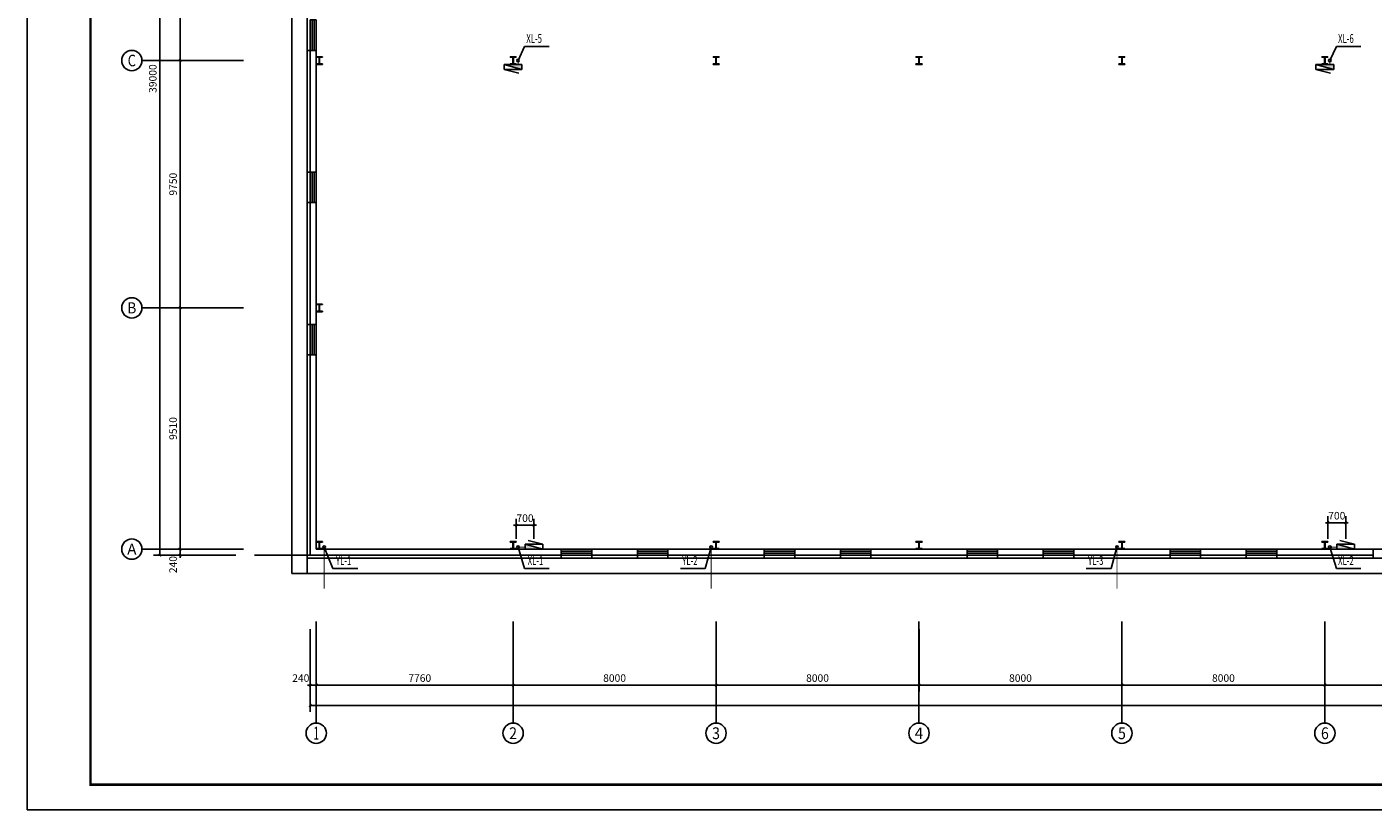
# Model space of a CAD drawing. Extents: x 1699810 to 1942981, y 632593 to 891412.
# Drawn here: x 1724226 to 1777292, y 775803 to 806676 of the extents above; entities that cross this region are included whole.
import ezdxf
from ezdxf.enums import TextEntityAlignment as Align

# ---------------------------------------------------------------- set-up
doc = ezdxf.new("R2010")
doc.units = 0
doc.header["$LTSCALE"] = 1000
doc.header["$MEASUREMENT"] = 0
for name, color, linetype in [('1000', 2, 'Continuous'), ('AXIS', 3, 'Continuous'), ('AXIS_TEXT', 7, 'Continuous'), ('DIM_消防', 3, 'Continuous'), ('DIM_雨水', 3, 'Continuous'), ('EQUIP_消火栓', 7, 'Continuous'), ('LATRINE', 6, 'Continuous'), ('PIPE-消防', 1, 'Continuous'), ('PIPE-雨水', 4, 'Continuous'), ('TWT_DIM', 3, 'Continuous'), ('VPIPE-消防', 1, 'Continuous'), ('VPIPE-雨水', 4, 'Continuous'), ('window', 50, 'Continuous'), ('图层1', 7, 'Continuous'), ('图层2', 7, 'Continuous'), ('时代图框', 161, 'Continuous')]:
    doc.layers.add(name, color=color, linetype=linetype)
doc.styles.add('_TCH_AXIS', font='COMPLEX', dxfattribs={"bigfont": 'GBCBIG'})
doc.styles.add('_TCH_DIM_T3', font='SIMPLEX', dxfattribs={"width": 0.705882, "bigfont": 'GBCBIG'})
doc.styles.add('_TWT_SERIAL', font='COMPLEX', dxfattribs={"width": 0.8, "height": 3.5, "bigfont": 'HZTXT'})
doc.styles.add('COMPLEX', font='COMPLEX')
doc.styles.add('ERA', font='simhei.ttf')
doc.dimstyles.new('_TCH_ARCH&&100', dxfattribs={"dimtxt": 297.5, "dimasz": 100, "dimexe": 250, "dimexo": 300, "dimgap": 126.25, "dimtad": 1, "dimdec": 0, "dimzin": 0, "dimdsep": 46, "dimtxsty": '_TCH_DIM_T3', "dimblk": 'ARCHTICK', "dimcen": 0.09, "dimclrt": 7, "dimazin": 2, "dimtfac": 1, "dimtdec": 0, "dimtix": 1, "dimtmove": 2, "dimatfit": 3, "dimfxl": 1, "dimtolj": 1, "dimtzin": 0, "dimarcsym": 0})
doc.dimstyles.new('_TWT_ARCH&&100', dxfattribs={"dimtxt": 297.5, "dimasz": 100, "dimexe": 250, "dimexo": 300, "dimgap": 126.25, "dimtad": 1, "dimdec": 0, "dimzin": 0, "dimdsep": 46, "dimtxsty": '_TCH_DIM_T3', "dimblk": 'ARCHTICK', "dimcen": 0.09, "dimclrt": 7, "dimazin": 2, "dimtfac": 1, "dimtdec": 0, "dimtix": 1, "dimtmove": 2, "dimatfit": 3, "dimfxl": 1, "dimtolj": 1, "dimtzin": 0, "dimarcsym": 0})

# ---------------------------------------------------------------- blocks, each defined once
blk = doc.blocks.new('*U21')
at = {"layer": 'Defpoints'}
blk.add_point((-146108, -1005), dxfattribs=at)
at = {"layer": '时代图框'}
blk.add_lwpolyline([(-146100, -1000), (1000, -1000), (1000, 58400), (-146100, 58400)], close=True, dxfattribs=at)
at = {"layer": '时代图框', "const_width": 100}
blk.add_lwpolyline([(-143600, 0), (0, 0), (0, 57400), (-143600, 57400)], close=True, dxfattribs=at)
at = {"layer": '时代图框', "style": 'ERA', "width": 0.7}
blk.add_attdef('图纸编号', text='', height=250, dxfattribs=at).set_placement((-3555, 1064), align=Align.CENTER)
blk = doc.blocks.new('_ArchTick')
at = {"color": 0, "linetype": 'ByBlock', "const_width": 0.4}
blk.add_lwpolyline([(-0.5, -0.5), (0.5, 0.5)], dxfattribs=at)
blk = doc.blocks.new('*D141')
at = {"layer": 'AXIS', "color": 0, "lineweight": -2, "transparency": 16777216}
for p, q in [((1732462, 786091), (1730012, 786091)), ((1730262, 786091), (1730262, 786191)), ((1730262, 785851), (1730262, 786091)), ((1732462, 785851), (1730012, 785851)), ((1730262, 785851), (1730262, 785751))]:
    blk.add_line(p, q, dxfattribs=at)
at = {"layer": 'Defpoints', "color": 0, "transparency": 16777216}
for p in [(1730262, 786091), (1732762, 786091), (1732762, 785851)]:
    blk.add_point(p, dxfattribs=at)
at = {"layer": 'AXIS', "color": 0, "lineweight": -2, "transparency": 16777216, "xscale": 100, "yscale": 100, "zscale": 100}
for p, rotation in [((1730262, 786091), 270), ((1730262, 785851), 90)]:
    blk.add_blockref('_ArchTick', p, dxfattribs=dict(at, rotation=rotation))
at = {"layer": 'AXIS', "color": 7, "transparency": 16777216, "insert": (1729987, 785481), "char_height": 297.5, "attachment_point": 5, "rotation": 90, "style": '_TCH_DIM_T3'}
blk.add_mtext('\\A1;240', dxfattribs=at)
blk = doc.blocks.new('*D142')
at = {"layer": 'AXIS', "color": 0, "lineweight": -2, "transparency": 16777216}
for p, q in [((1732462, 795601), (1730012, 795601)), ((1730262, 786091), (1730262, 795601)), ((1732462, 786091), (1730012, 786091))]:
    blk.add_line(p, q, dxfattribs=at)
at = {"layer": 'Defpoints', "color": 0, "transparency": 16777216}
for p in [(1730262, 795601), (1732762, 795601), (1732762, 786091)]:
    blk.add_point(p, dxfattribs=at)
at = {"layer": 'AXIS', "color": 0, "lineweight": -2, "transparency": 16777216, "xscale": 100, "yscale": 100, "zscale": 100}
for p, rotation in [((1730262, 795601), 90), ((1730262, 786091), 270)]:
    blk.add_blockref('_ArchTick', p, dxfattribs=dict(at, rotation=rotation))
at = {"layer": 'AXIS', "color": 7, "transparency": 16777216, "insert": (1729987, 790846), "char_height": 297.5, "attachment_point": 5, "rotation": 90, "style": '_TCH_DIM_T3'}
blk.add_mtext('\\A1;9510', dxfattribs=at)
blk = doc.blocks.new('*D143')
at = {"layer": 'AXIS', "color": 0, "lineweight": -2, "transparency": 16777216}
for p, q in [((1732462, 805351), (1730012, 805351)), ((1730262, 795601), (1730262, 805351)), ((1732462, 795601), (1730012, 795601))]:
    blk.add_line(p, q, dxfattribs=at)
at = {"layer": 'Defpoints', "color": 0, "transparency": 16777216}
for p in [(1730262, 805351), (1732762, 805351), (1732762, 795601)]:
    blk.add_point(p, dxfattribs=at)
at = {"layer": 'AXIS', "color": 0, "lineweight": -2, "transparency": 16777216, "xscale": 100, "yscale": 100, "zscale": 100}
for p, rotation in [((1730262, 805351), 90), ((1730262, 795601), 270)]:
    blk.add_blockref('_ArchTick', p, dxfattribs=dict(at, rotation=rotation))
at = {"layer": 'AXIS', "color": 7, "transparency": 16777216, "insert": (1729987, 800476), "char_height": 297.5, "attachment_point": 5, "rotation": 90, "style": '_TCH_DIM_T3'}
blk.add_mtext('\\A1;9750', dxfattribs=at)
blk = doc.blocks.new('*D144')
at = {"layer": 'AXIS', "color": 0, "lineweight": -2, "transparency": 16777216}
for p, q in [((1732462, 815101), (1730012, 815101)), ((1730262, 805351), (1730262, 815101)), ((1732462, 805351), (1730012, 805351))]:
    blk.add_line(p, q, dxfattribs=at)
at = {"layer": 'Defpoints', "color": 0, "transparency": 16777216}
for p in [(1730262, 815101), (1732762, 815101), (1732762, 805351)]:
    blk.add_point(p, dxfattribs=at)
at = {"layer": 'AXIS', "color": 0, "lineweight": -2, "transparency": 16777216, "xscale": 100, "yscale": 100, "zscale": 100}
for p, rotation in [((1730262, 815101), 90), ((1730262, 805351), 270)]:
    blk.add_blockref('_ArchTick', p, dxfattribs=dict(at, rotation=rotation))
at = {"layer": 'AXIS', "color": 7, "transparency": 16777216, "insert": (1729987, 810226), "char_height": 297.5, "attachment_point": 5, "rotation": 90, "style": '_TCH_DIM_T3'}
blk.add_mtext('\\A1;9750', dxfattribs=at)
blk = doc.blocks.new('*D147')
at = {"layer": 'AXIS', "color": 0, "lineweight": -2, "transparency": 16777216}
for p, q in [((1732462, 824851), (1729212, 824851)), ((1729462, 785851), (1729462, 824851)), ((1732462, 785851), (1729212, 785851))]:
    blk.add_line(p, q, dxfattribs=at)
at = {"layer": 'Defpoints', "color": 0, "transparency": 16777216}
for p in [(1729462, 824851), (1732762, 824851), (1732762, 785851)]:
    blk.add_point(p, dxfattribs=at)
at = {"layer": 'AXIS', "color": 0, "lineweight": -2, "transparency": 16777216, "xscale": 100, "yscale": 100, "zscale": 100}
for p, rotation in [((1729462, 824851), 90), ((1729462, 785851), 270)]:
    blk.add_blockref('_ArchTick', p, dxfattribs=dict(at, rotation=rotation))
at = {"layer": 'AXIS', "color": 7, "transparency": 16777216, "insert": (1729187, 804639), "char_height": 297.5, "attachment_point": 5, "rotation": 90, "style": '_TCH_DIM_T3'}
blk.add_mtext('\\A1;39000', dxfattribs=at)
blk = doc.blocks.new('*D148')
at = {"layer": 'AXIS', "color": 0, "lineweight": -2, "transparency": 16777216}
for p, q in [((1735392, 782932), (1735392, 780482)), ((1735632, 782932), (1735632, 780482)), ((1735392, 780732), (1735292, 780732)), ((1735392, 780732), (1735632, 780732)), ((1735632, 780732), (1735732, 780732))]:
    blk.add_line(p, q, dxfattribs=at)
at = {"layer": 'Defpoints', "color": 0, "transparency": 16777216}
for p in [(1735392, 783232), (1735632, 783232), (1735632, 780732)]:
    blk.add_point(p, dxfattribs=at)
at = {"layer": 'AXIS', "color": 0, "lineweight": -2, "transparency": 16777216, "xscale": 100, "yscale": 100, "zscale": 100}
blk.add_blockref('_ArchTick', (1735392, 780732), dxfattribs=at)
at = {"layer": 'AXIS', "color": 0, "lineweight": -2, "transparency": 16777216, "xscale": 100, "yscale": 100, "zscale": 100, "rotation": 180}
blk.add_blockref('_ArchTick', (1735632, 780732), dxfattribs=at)
at = {"layer": 'AXIS', "color": 7, "transparency": 16777216, "insert": (1735022, 781007), "char_height": 297.5, "attachment_point": 5, "style": '_TCH_DIM_T3'}
blk.add_mtext('\\A1;240', dxfattribs=at)
blk = doc.blocks.new('*D149')
at = {"layer": 'AXIS', "color": 0, "lineweight": -2, "transparency": 16777216}
for p, q in [((1735632, 782932), (1735632, 780482)), ((1743392, 782932), (1743392, 780482)), ((1735632, 780732), (1743392, 780732))]:
    blk.add_line(p, q, dxfattribs=at)
at = {"layer": 'Defpoints', "color": 0, "transparency": 16777216}
for p in [(1735632, 783232), (1743392, 783232), (1743392, 780732)]:
    blk.add_point(p, dxfattribs=at)
at = {"layer": 'AXIS', "color": 0, "lineweight": -2, "transparency": 16777216, "xscale": 100, "yscale": 100, "zscale": 100, "rotation": 180}
blk.add_blockref('_ArchTick', (1735632, 780732), dxfattribs=at)
at = {"layer": 'AXIS', "color": 0, "lineweight": -2, "transparency": 16777216, "xscale": 100, "yscale": 100, "zscale": 100}
blk.add_blockref('_ArchTick', (1743392, 780732), dxfattribs=at)
at = {"layer": 'AXIS', "color": 7, "transparency": 16777216, "insert": (1739712, 781007), "char_height": 297.5, "attachment_point": 5, "style": '_TCH_DIM_T3'}
blk.add_mtext('\\A1;7760', dxfattribs=at)
blk = doc.blocks.new('*D150')
at = {"layer": 'AXIS', "color": 0, "lineweight": -2, "transparency": 16777216}
for p, q in [((1743392, 782932), (1743392, 780482)), ((1751392, 782932), (1751392, 780482)), ((1743392, 780732), (1751392, 780732))]:
    blk.add_line(p, q, dxfattribs=at)
at = {"layer": 'Defpoints', "color": 0, "transparency": 16777216}
for p in [(1743392, 783232), (1751392, 783232), (1751392, 780732)]:
    blk.add_point(p, dxfattribs=at)
at = {"layer": 'AXIS', "color": 0, "lineweight": -2, "transparency": 16777216, "xscale": 100, "yscale": 100, "zscale": 100, "rotation": 180}
blk.add_blockref('_ArchTick', (1743392, 780732), dxfattribs=at)
at = {"layer": 'AXIS', "color": 0, "lineweight": -2, "transparency": 16777216, "xscale": 100, "yscale": 100, "zscale": 100}
blk.add_blockref('_ArchTick', (1751392, 780732), dxfattribs=at)
at = {"layer": 'AXIS', "color": 7, "transparency": 16777216, "insert": (1747392, 781007), "char_height": 297.5, "attachment_point": 5, "style": '_TCH_DIM_T3'}
blk.add_mtext('\\A1;8000', dxfattribs=at)
blk = doc.blocks.new('*D151')
at = {"layer": 'AXIS', "color": 0, "lineweight": -2, "transparency": 16777216}
for p, q in [((1751392, 782932), (1751392, 780482)), ((1759392, 782932), (1759392, 780482)), ((1751392, 780732), (1759392, 780732))]:
    blk.add_line(p, q, dxfattribs=at)
at = {"layer": 'Defpoints', "color": 0, "transparency": 16777216}
for p in [(1751392, 783232), (1759392, 783232), (1759392, 780732)]:
    blk.add_point(p, dxfattribs=at)
at = {"layer": 'AXIS', "color": 0, "lineweight": -2, "transparency": 16777216, "xscale": 100, "yscale": 100, "zscale": 100, "rotation": 180}
blk.add_blockref('_ArchTick', (1751392, 780732), dxfattribs=at)
at = {"layer": 'AXIS', "color": 0, "lineweight": -2, "transparency": 16777216, "xscale": 100, "yscale": 100, "zscale": 100}
blk.add_blockref('_ArchTick', (1759392, 780732), dxfattribs=at)
at = {"layer": 'AXIS', "color": 7, "transparency": 16777216, "insert": (1755392, 781007), "char_height": 297.5, "attachment_point": 5, "style": '_TCH_DIM_T3'}
blk.add_mtext('\\A1;8000', dxfattribs=at)
blk = doc.blocks.new('*D152')
at = {"layer": 'AXIS', "color": 0, "lineweight": -2, "transparency": 16777216}
for p, q in [((1759392, 782932), (1759392, 780482)), ((1767392, 782932), (1767392, 780482)), ((1759392, 780732), (1767392, 780732))]:
    blk.add_line(p, q, dxfattribs=at)
at = {"layer": 'Defpoints', "color": 0, "transparency": 16777216}
for p in [(1759392, 783232), (1767392, 783232), (1767392, 780732)]:
    blk.add_point(p, dxfattribs=at)
at = {"layer": 'AXIS', "color": 0, "lineweight": -2, "transparency": 16777216, "xscale": 100, "yscale": 100, "zscale": 100, "rotation": 180}
blk.add_blockref('_ArchTick', (1759392, 780732), dxfattribs=at)
at = {"layer": 'AXIS', "color": 0, "lineweight": -2, "transparency": 16777216, "xscale": 100, "yscale": 100, "zscale": 100}
blk.add_blockref('_ArchTick', (1767392, 780732), dxfattribs=at)
at = {"layer": 'AXIS', "color": 7, "transparency": 16777216, "insert": (1763392, 781007), "char_height": 297.5, "attachment_point": 5, "style": '_TCH_DIM_T3'}
blk.add_mtext('\\A1;8000', dxfattribs=at)
blk = doc.blocks.new('*D153')
at = {"layer": 'AXIS', "color": 0, "lineweight": -2, "transparency": 16777216}
for p, q in [((1767392, 782932), (1767392, 780482)), ((1775392, 782932), (1775392, 780482)), ((1767392, 780732), (1775392, 780732))]:
    blk.add_line(p, q, dxfattribs=at)
at = {"layer": 'Defpoints', "color": 0, "transparency": 16777216}
for p in [(1767392, 783232), (1775392, 783232), (1775392, 780732)]:
    blk.add_point(p, dxfattribs=at)
at = {"layer": 'AXIS', "color": 0, "lineweight": -2, "transparency": 16777216, "xscale": 100, "yscale": 100, "zscale": 100, "rotation": 180}
blk.add_blockref('_ArchTick', (1767392, 780732), dxfattribs=at)
at = {"layer": 'AXIS', "color": 0, "lineweight": -2, "transparency": 16777216, "xscale": 100, "yscale": 100, "zscale": 100}
blk.add_blockref('_ArchTick', (1775392, 780732), dxfattribs=at)
at = {"layer": 'AXIS', "color": 7, "transparency": 16777216, "insert": (1771392, 781007), "char_height": 297.5, "attachment_point": 5, "style": '_TCH_DIM_T3'}
blk.add_mtext('\\A1;8000', dxfattribs=at)
blk = doc.blocks.new('*D154')
at = {"layer": 'AXIS', "color": 0, "lineweight": -2, "transparency": 16777216}
for p, q in [((1775392, 782932), (1775392, 780482)), ((1783392, 782932), (1783392, 780482)), ((1775392, 780732), (1783392, 780732))]:
    blk.add_line(p, q, dxfattribs=at)
at = {"layer": 'Defpoints', "color": 0, "transparency": 16777216}
for p in [(1775392, 783232), (1783392, 783232), (1783392, 780732)]:
    blk.add_point(p, dxfattribs=at)
at = {"layer": 'AXIS', "color": 0, "lineweight": -2, "transparency": 16777216, "xscale": 100, "yscale": 100, "zscale": 100, "rotation": 180}
blk.add_blockref('_ArchTick', (1775392, 780732), dxfattribs=at)
at = {"layer": 'AXIS', "color": 0, "lineweight": -2, "transparency": 16777216, "xscale": 100, "yscale": 100, "zscale": 100}
blk.add_blockref('_ArchTick', (1783392, 780732), dxfattribs=at)
at = {"layer": 'AXIS', "color": 7, "transparency": 16777216, "insert": (1779392, 781007), "char_height": 297.5, "attachment_point": 5, "style": '_TCH_DIM_T3'}
blk.add_mtext('\\A1;8000', dxfattribs=at)
blk = doc.blocks.new('*D165')
at = {"layer": 'AXIS', "color": 0, "lineweight": -2, "transparency": 16777216}
for p, q in [((1735392, 782932), (1735392, 779682)), ((1855392, 782932), (1855392, 779682)), ((1735392, 779932), (1855392, 779932))]:
    blk.add_line(p, q, dxfattribs=at)
at = {"layer": 'Defpoints', "color": 0, "transparency": 16777216}
for p in [(1735392, 783232), (1855392, 783232), (1855392, 779932)]:
    blk.add_point(p, dxfattribs=at)
at = {"layer": 'AXIS', "color": 0, "lineweight": -2, "transparency": 16777216, "xscale": 100, "yscale": 100, "zscale": 100, "rotation": 180}
blk.add_blockref('_ArchTick', (1735392, 779932), dxfattribs=at)
at = {"layer": 'AXIS', "color": 0, "lineweight": -2, "transparency": 16777216, "xscale": 100, "yscale": 100, "zscale": 100}
blk.add_blockref('_ArchTick', (1855392, 779932), dxfattribs=at)
at = {"layer": 'AXIS', "color": 7, "transparency": 16777216, "insert": (1791505, 780207), "char_height": 297.5, "attachment_point": 5, "style": '_TCH_DIM_T3'}
blk.add_mtext('\\A1;120000', dxfattribs=at)
blk = doc.blocks.new('*D191')
at = {"layer": 'Defpoints', "color": 0, "transparency": 16777216}
for p in [(1776212, 787133), (1775512, 786191), (1776212, 786191)]:
    blk.add_point(p, dxfattribs=at)
at = {"layer": 'TWT_DIM', "color": 0, "lineweight": -2, "transparency": 16777216}
for p, q in [((1775512, 787133), (1775412, 787133)), ((1775512, 786491), (1775512, 787383)), ((1775512, 787133), (1776212, 787133)), ((1776212, 786491), (1776212, 787383)), ((1776212, 787133), (1776312, 787133))]:
    blk.add_line(p, q, dxfattribs=at)
at = {"layer": 'TWT_DIM', "color": 0, "lineweight": -2, "transparency": 16777216, "xscale": 100, "yscale": 100, "zscale": 100}
blk.add_blockref('_ArchTick', (1775512, 787133), dxfattribs=at)
at = {"layer": 'TWT_DIM', "color": 0, "lineweight": -2, "transparency": 16777216, "xscale": 100, "yscale": 100, "zscale": 100, "rotation": 180}
blk.add_blockref('_ArchTick', (1776212, 787133), dxfattribs=at)
at = {"layer": 'TWT_DIM', "color": 7, "transparency": 16777216, "insert": (1775862, 787408), "char_height": 297.5, "attachment_point": 5, "style": '_TCH_DIM_T3'}
blk.add_mtext('\\A1;700', dxfattribs=at)
blk = doc.blocks.new('*D192')
at = {"layer": 'Defpoints', "color": 0, "transparency": 16777216}
for p in [(1744212, 787036), (1743512, 786191), (1744212, 786191)]:
    blk.add_point(p, dxfattribs=at)
at = {"layer": 'TWT_DIM', "color": 0, "lineweight": -2, "transparency": 16777216}
for p, q in [((1743512, 787036), (1743412, 787036)), ((1743512, 786491), (1743512, 787286)), ((1743512, 787036), (1744212, 787036)), ((1744212, 786491), (1744212, 787286)), ((1744212, 787036), (1744312, 787036))]:
    blk.add_line(p, q, dxfattribs=at)
at = {"layer": 'TWT_DIM', "color": 0, "lineweight": -2, "transparency": 16777216, "xscale": 100, "yscale": 100, "zscale": 100}
blk.add_blockref('_ArchTick', (1743512, 787036), dxfattribs=at)
at = {"layer": 'TWT_DIM', "color": 0, "lineweight": -2, "transparency": 16777216, "xscale": 100, "yscale": 100, "zscale": 100, "rotation": 180}
blk.add_blockref('_ArchTick', (1744212, 787036), dxfattribs=at)
at = {"layer": 'TWT_DIM', "color": 7, "transparency": 16777216, "insert": (1743862, 787311), "char_height": 297.5, "attachment_point": 5, "style": '_TCH_DIM_T3'}
blk.add_mtext('\\A1;700', dxfattribs=at)
blk = doc.blocks.new('$TWTSYS$00000508')
for p, q in [((-0.5, 0.5), (0.324, 1.224)), ((-0.5, 0.5), (-0.5, -0.5)), ((-0.5, -0.5), (0.5, 0.5)), ((0.5, 0.5), (-0.5, 0.5)), ((0.5, -0.5), (0.5, 0.5)), ((-0.5, -0.5), (0.5, -0.5))]:
    blk.add_line(p, q)
blk.add_solid([(0.5, -0.5), (0.5, 0.5), (-0.5, -0.5)])
blk = doc.blocks.new('_AXISO')
blk.add_circle((0, 0), 0.5)
at = {"layer": 'AXIS_TEXT', "style": 'COMPLEX', "width": 1.041667}
blk.add_attdef('A', text='', height=0.56, dxfattribs=at).set_placement((-0.25, -0.28), (0.25, -0.28), align=Align.FIT)
blk = doc.blocks.new('$WINLIB2D$00000001')
at = {"color": 0}
for points in [[(-0.5, 0.5), (-0.5, -0.5)], [(-0.5, 0.5), (0.5, 0.5)], [(0.5, -0.5), (0.5, 0.5)], [(0.5, 0.167), (-0.5, 0.167)], [(0.5, -0.167), (-0.5, -0.167)], [(-0.5, -0.5), (0.5, -0.5)]]:
    blk.add_lwpolyline(points, dxfattribs=at)

msp = doc.modelspace()

# ---------------------------------------------------------------- linework, layer by layer
at = {"layer": '1000'}
for p, q in [((1735631.6, 805500.9), (1735631.6, 805480.9)), ((1735871.6, 805500.9), (1735631.6, 805500.9)), ((1735631.6, 805480.9), (1735741.6, 805480.9)), ((1735631.6, 805220.9), (1735631.6, 805200.9)), ((1735741.6, 805220.9), (1735631.6, 805220.9)), ((1735631.6, 805200.9), (1735871.6, 805200.9)), ((1735741.6, 805220.9), (1735741.6, 805480.9)), ((1735761.6, 805220.9), (1735761.6, 805480.9)), ((1735761.6, 805480.9), (1735871.6, 805480.9)), ((1735871.6, 805220.9), (1735761.6, 805220.9)), ((1735871.6, 805480.9), (1735871.6, 805500.9)), ((1735871.6, 805200.9), (1735871.6, 805220.9)), ((1743271.6, 805500.9), (1743271.6, 805480.9)), ((1743511.6, 805500.9), (1743271.6, 805500.9)), ((1743271.6, 805480.9), (1743381.6, 805480.9)), ((1743271.6, 805220.9), (1743271.6, 805200.9)), ((1743381.6, 805220.9), (1743271.6, 805220.9)), ((1743271.6, 805200.9), (1743511.6, 805200.9)), ((1743381.6, 805220.9), (1743381.6, 805480.9)), ((1743401.6, 805220.9), (1743401.6, 805480.9)), ((1743401.6, 805480.9), (1743511.6, 805480.9)), ((1743511.6, 805220.9), (1743401.6, 805220.9)), ((1743511.6, 805480.9), (1743511.6, 805500.9)), ((1743511.6, 805200.9), (1743511.6, 805220.9)), ((1751271.6, 805500.9), (1751271.6, 805480.9)), ((1751511.6, 805500.9), (1751271.6, 805500.9)), ((1751271.6, 805480.9), (1751381.6, 805480.9)), ((1751271.6, 805220.9), (1751271.6, 805200.9)), ((1751381.6, 805220.9), (1751271.6, 805220.9)), ((1751271.6, 805200.9), (1751511.6, 805200.9)), ((1751381.6, 805220.9), (1751381.6, 805480.9)), ((1751401.6, 805220.9), (1751401.6, 805480.9)), ((1751401.6, 805480.9), (1751511.6, 805480.9)), ((1751511.6, 805220.9), (1751401.6, 805220.9)), ((1751511.6, 805480.9), (1751511.6, 805500.9)), ((1751511.6, 805200.9), (1751511.6, 805220.9)), ((1759271.6, 805500.9), (1759271.6, 805480.9)), ((1759511.6, 805500.9), (1759271.6, 805500.9)), ((1759271.6, 805480.9), (1759381.6, 805480.9)), ((1759271.6, 805220.9), (1759271.6, 805200.9)), ((1759381.6, 805220.9), (1759271.6, 805220.9)), ((1759271.6, 805200.9), (1759511.6, 805200.9)), ((1759381.6, 805220.9), (1759381.6, 805480.9)), ((1759401.6, 805220.9), (1759401.6, 805480.9)), ((1759401.6, 805480.9), (1759511.6, 805480.9)), ((1759511.6, 805220.9), (1759401.6, 805220.9)), ((1759511.6, 805480.9), (1759511.6, 805500.9)), ((1759511.6, 805200.9), (1759511.6, 805220.9)), ((1767271.6, 805500.9), (1767271.6, 805480.9)), ((1767511.6, 805500.9), (1767271.6, 805500.9)), ((1767271.6, 805480.9), (1767381.6, 805480.9)), ((1767271.6, 805220.9), (1767271.6, 805200.9)), ((1767381.6, 805220.9), (1767271.6, 805220.9)), ((1767271.6, 805200.9), (1767511.6, 805200.9)), ((1767381.6, 805220.9), (1767381.6, 805480.9)), ((1767401.6, 805220.9), (1767401.6, 805480.9)), ((1767401.6, 805480.9), (1767511.6, 805480.9)), ((1767511.6, 805220.9), (1767401.6, 805220.9)), ((1767511.6, 805480.9), (1767511.6, 805500.9)), ((1767511.6, 805200.9), (1767511.6, 805220.9)), ((1775271.6, 805500.9), (1775271.6, 805480.9)), ((1775511.6, 805500.9), (1775271.6, 805500.9)), ((1775271.6, 805480.9), (1775381.6, 805480.9)), ((1775271.6, 805220.9), (1775271.6, 805200.9)), ((1775381.6, 805220.9), (1775271.6, 805220.9)), ((1775271.6, 805200.9), (1775511.6, 805200.9)), ((1775381.6, 805220.9), (1775381.6, 805480.9)), ((1775401.6, 805220.9), (1775401.6, 805480.9)), ((1775401.6, 805480.9), (1775511.6, 805480.9)), ((1775511.6, 805220.9), (1775401.6, 805220.9)), ((1775511.6, 805480.9), (1775511.6, 805500.9)), ((1775511.6, 805200.9), (1775511.6, 805220.9)), ((1735631.6, 795750.9), (1735631.6, 795730.9)), ((1735871.6, 795750.9), (1735631.6, 795750.9)), ((1735631.6, 795730.9), (1735741.6, 795730.9)), ((1735631.6, 795470.9), (1735631.6, 795450.9)), ((1735741.6, 795470.9), (1735631.6, 795470.9)), ((1735741.6, 795470.9), (1735741.6, 795730.9)), ((1735761.6, 795470.9), (1735761.6, 795730.9)), ((1735761.6, 795730.9), (1735871.6, 795730.9)), ((1735871.6, 795470.9), (1735761.6, 795470.9)), ((1735871.6, 795730.9), (1735871.6, 795750.9)), ((1735871.6, 795450.9), (1735871.6, 795470.9)), ((1735631.6, 795450.9), (1735871.6, 795450.9)), ((1735631.6, 786390.9), (1735631.6, 786370.9)), ((1735871.6, 786390.9), (1735631.6, 786390.9)), ((1735631.6, 786370.9), (1735741.6, 786370.9)), ((1735631.6, 786110.9), (1735631.6, 786090.9)), ((1735741.6, 786110.9), (1735631.6, 786110.9)), ((1735631.6, 786090.9), (1735871.6, 786090.9)), ((1735741.6, 786110.9), (1735741.6, 786370.9)), ((1735761.6, 786110.9), (1735761.6, 786370.9)), ((1735761.6, 786370.9), (1735871.6, 786370.9)), ((1735871.6, 786110.9), (1735761.6, 786110.9)), ((1735871.6, 786370.9), (1735871.6, 786390.9)), ((1735871.6, 786090.9), (1735871.6, 786110.9)), ((1743271.6, 786390.9), (1743271.6, 786370.9)), ((1743511.6, 786390.9), (1743271.6, 786390.9)), ((1743271.6, 786370.9), (1743381.6, 786370.9)), ((1743271.6, 786110.9), (1743271.6, 786090.9)), ((1743381.6, 786110.9), (1743271.6, 786110.9)), ((1743271.6, 786090.9), (1743511.6, 786090.9)), ((1743381.6, 786110.9), (1743381.6, 786370.9)), ((1743401.6, 786110.9), (1743401.6, 786370.9)), ((1743401.6, 786370.9), (1743511.6, 786370.9)), ((1743511.6, 786110.9), (1743401.6, 786110.9)), ((1743511.6, 786370.9), (1743511.6, 786390.9)), ((1743511.6, 786090.9), (1743511.6, 786110.9)), ((1751271.6, 786390.9), (1751271.6, 786370.9)), ((1751511.6, 786390.9), (1751271.6, 786390.9)), ((1751271.6, 786370.9), (1751381.6, 786370.9)), ((1751271.6, 786110.9), (1751271.6, 786090.9)), ((1751381.6, 786110.9), (1751271.6, 786110.9)), ((1751271.6, 786090.9), (1751511.6, 786090.9)), ((1751381.6, 786110.9), (1751381.6, 786370.9)), ((1751401.6, 786110.9), (1751401.6, 786370.9)), ((1751401.6, 786370.9), (1751511.6, 786370.9)), ((1751511.6, 786110.9), (1751401.6, 786110.9)), ((1751511.6, 786370.9), (1751511.6, 786390.9)), ((1751511.6, 786090.9), (1751511.6, 786110.9)), ((1759271.6, 786390.9), (1759271.6, 786370.9)), ((1759511.6, 786390.9), (1759271.6, 786390.9)), ((1759271.6, 786370.9), (1759381.6, 786370.9)), ((1759271.6, 786110.9), (1759271.6, 786090.9)), ((1759381.6, 786110.9), (1759271.6, 786110.9)), ((1759271.6, 786090.9), (1759511.6, 786090.9)), ((1759381.6, 786110.9), (1759381.6, 786370.9)), ((1759401.6, 786110.9), (1759401.6, 786370.9)), ((1759401.6, 786370.9), (1759511.6, 786370.9)), ((1759511.6, 786110.9), (1759401.6, 786110.9)), ((1759511.6, 786370.9), (1759511.6, 786390.9)), ((1759511.6, 786090.9), (1759511.6, 786110.9)), ((1767271.6, 786390.9), (1767271.6, 786370.9)), ((1767511.6, 786390.9), (1767271.6, 786390.9)), ((1767271.6, 786370.9), (1767381.6, 786370.9)), ((1767271.6, 786110.9), (1767271.6, 786090.9)), ((1767381.6, 786110.9), (1767271.6, 786110.9)), ((1767271.6, 786090.9), (1767511.6, 786090.9)), ((1767381.6, 786110.9), (1767381.6, 786370.9)), ((1767401.6, 786110.9), (1767401.6, 786370.9)), ((1767401.6, 786370.9), (1767511.6, 786370.9)), ((1767511.6, 786110.9), (1767401.6, 786110.9)), ((1767511.6, 786370.9), (1767511.6, 786390.9)), ((1767511.6, 786090.9), (1767511.6, 786110.9)), ((1775271.6, 786390.9), (1775271.6, 786370.9)), ((1775511.6, 786390.9), (1775271.6, 786390.9)), ((1775271.6, 786370.9), (1775381.6, 786370.9)), ((1775271.6, 786110.9), (1775271.6, 786090.9)), ((1775381.6, 786110.9), (1775271.6, 786110.9)), ((1775271.6, 786090.9), (1775511.6, 786090.9)), ((1775381.6, 786110.9), (1775381.6, 786370.9)), ((1775401.6, 786110.9), (1775401.6, 786370.9)), ((1775401.6, 786370.9), (1775511.6, 786370.9)), ((1775511.6, 786110.9), (1775401.6, 786110.9)), ((1775511.6, 786370.9), (1775511.6, 786390.9)), ((1775511.6, 786090.9), (1775511.6, 786110.9))]:
    msp.add_line(p, q, dxfattribs=at)
at = {"layer": 'AXIS'}
for p, q in [((1732761.6, 805350.9), (1728761.6, 805350.9)), ((1732761.6, 795600.9), (1728761.6, 795600.9)), ((1732761.6, 786090.9), (1728761.6, 786090.9)), ((1735631.6, 783232.4), (1735631.6, 779232.4)), ((1743391.6, 783232.4), (1743391.6, 779232.4)), ((1751391.6, 783232.4), (1751391.6, 779232.4)), ((1759391.6, 783232.4), (1759391.6, 779232.4)), ((1767391.6, 783232.4), (1767391.6, 779232.4)), ((1775391.6, 783232.4), (1775391.6, 779232.4))]:
    msp.add_line(p, q, dxfattribs=at)
at = {"layer": 'DIM_消防'}
for p, q in [((1743586.6, 805350.9), (1743845.5, 805904.6)), ((1743845.5, 805904.6), (1744814.3, 805904.6)), ((1775586.6, 805350.9), (1775845.5, 805904.6)), ((1775845.5, 805904.6), (1776814.3, 805904.6)), ((1743586.6, 786165.9), (1743845.5, 785327.5)), ((1775586.6, 786165.9), (1775845.5, 785327.5)), ((1743845.5, 785327.5), (1744814.3, 785327.5)), ((1775845.5, 785327.5), (1776814.3, 785327.5))]:
    msp.add_line(p, q, dxfattribs=at)
at = {"layer": 'DIM_雨水'}
for p, q in [((1735946.6, 786165.9), (1736288.8, 785327.5)), ((1751196.6, 786165.9), (1750966.3, 785327.5)), ((1767196.6, 786165.9), (1766966.3, 785327.5)), ((1736288.8, 785327.5), (1737267.1, 785327.5)), ((1750966.3, 785327.5), (1749988, 785327.5)), ((1766966.3, 785327.5), (1765988, 785327.5))]:
    msp.add_line(p, q, dxfattribs=at)
at = {"layer": 'LATRINE'}
for p, q in [((1735391.6, 805750.9), (1735391.6, 800950.9)), ((1735631.6, 805750.9), (1735391.6, 805750.9)), ((1735631.6, 800950.9), (1735631.6, 805750.9)), ((1735391.6, 800950.9), (1735631.6, 800950.9)), ((1735391.6, 799750.9), (1735391.6, 794950.9)), ((1735631.6, 799750.9), (1735391.6, 799750.9)), ((1735631.6, 794950.9), (1735631.6, 799750.9)), ((1735391.6, 794950.9), (1735631.6, 794950.9)), ((1735631.6, 793750.9), (1735391.6, 793750.9)), ((1735391.6, 793750.9), (1735391.6, 785850.9)), ((1735631.6, 786090.9), (1735631.6, 793750.9)), ((1745291.6, 786090.9), (1735631.6, 786090.9)), ((1745291.6, 785850.9), (1745291.6, 786090.9)), ((1748291.6, 786090.9), (1746491.6, 786090.9)), ((1746491.6, 786090.9), (1746491.6, 785850.9)), ((1748291.6, 785850.9), (1748291.6, 786090.9)), ((1753291.6, 786090.9), (1749491.6, 786090.9)), ((1749491.6, 786090.9), (1749491.6, 785850.9)), ((1753291.6, 785850.9), (1753291.6, 786090.9)), ((1756291.6, 786090.9), (1754491.6, 786090.9)), ((1754491.6, 786090.9), (1754491.6, 785850.9)), ((1756291.6, 785850.9), (1756291.6, 786090.9)), ((1761291.6, 786090.9), (1757491.6, 786090.9)), ((1757491.6, 786090.9), (1757491.6, 785850.9)), ((1761291.6, 785850.9), (1761291.6, 786090.9)), ((1764291.6, 786090.9), (1762491.6, 786090.9)), ((1762491.6, 786090.9), (1762491.6, 785850.9)), ((1764291.6, 785850.9), (1764291.6, 786090.9)), ((1769291.6, 786090.9), (1765491.6, 786090.9)), ((1765491.6, 786090.9), (1765491.6, 785850.9)), ((1769291.6, 785850.9), (1769291.6, 786090.9)), ((1772291.6, 786090.9), (1770491.6, 786090.9)), ((1770491.6, 786090.9), (1770491.6, 785850.9)), ((1772291.6, 785850.9), (1772291.6, 786090.9)), ((1777291.6, 786090.9), (1773491.6, 786090.9)), ((1773491.6, 786090.9), (1773491.6, 785850.9)), ((1777291.6, 785850.9), (1777291.6, 786090.9)), ((1735391.6, 785850.9), (1745291.6, 785850.9)), ((1746491.6, 785850.9), (1748291.6, 785850.9)), ((1749491.6, 785850.9), (1753291.6, 785850.9)), ((1754491.6, 785850.9), (1756291.6, 785850.9)), ((1757491.6, 785850.9), (1761291.6, 785850.9)), ((1762491.6, 785850.9), (1764291.6, 785850.9)), ((1765491.6, 785850.9), (1769291.6, 785850.9)), ((1770491.6, 785850.9), (1772291.6, 785850.9)), ((1773491.6, 785850.9), (1777291.6, 785850.9))]:
    msp.add_line(p, q, dxfattribs=at)
at = {"layer": 'PIPE-消防', "const_width": 35}
for points in [[(1743586.6, 805300.9), (1743586.6, 805200.9)], [(1775586.6, 805300.9), (1775586.6, 805200.9)], [(1743636.6, 786165.9), (1743861.6, 786165.9)], [(1775636.6, 786165.9), (1775861.6, 786165.9)]]:
    msp.add_lwpolyline(points, dxfattribs=at)
at = {"layer": 'PIPE-雨水', "const_width": 35}
for points in [[(1735946.6, 786115.9), (1735946.6, 784530.9)], [(1751196.6, 786115.9), (1751196.6, 784530.9)], [(1767196.6, 786115.9), (1767196.6, 784530.9)]]:
    msp.add_lwpolyline(points, dxfattribs=at)
at = {"layer": 'VPIPE-消防'}
for centre in [(1743586.6, 805350.9), (1743586.6, 805350.9), (1775586.6, 805350.9), (1775586.6, 805350.9), (1743586.6, 786165.9), (1743586.6, 786165.9), (1775586.6, 786165.9), (1775586.6, 786165.9)]:
    msp.add_circle(centre, 50, dxfattribs=at)
at = {"layer": 'VPIPE-雨水'}
for centre in [(1735946.6, 786165.9), (1751196.6, 786165.9), (1767196.6, 786165.9)]:
    msp.add_circle(centre, 50, dxfattribs=at)
at = {"layer": 'window'}
for p, q in [((1734671.6, 815800.9), (1734671.6, 785130.9)), ((1735271.6, 815800.9), (1735271.6, 785130.9)), ((1735271.6, 785730.9), (1855511.6, 785730.9)), ((1735271.6, 785730.9), (1735271.6, 785130.9)), ((1735271.6, 785130.9), (1734671.6, 785130.9)), ((1735271.6, 785130.9), (1856111.6, 785130.9))]:
    msp.add_line(p, q, dxfattribs=at)
at = {"layer": '图层1'}
for p, q in [((1735391.6, 805750.9), (1735271.6, 805750.9)), ((1735391.6, 800950.9), (1735271.6, 800950.9)), ((1735391.6, 799750.9), (1735271.6, 799750.9)), ((1735391.6, 794950.9), (1735271.6, 794950.9)), ((1735391.6, 793750.9), (1735271.6, 793750.9)), ((1735631.6, 786090.9), (1791271.6, 786090.9)), ((1745291.6, 785850.9), (1745291.6, 785730.9)), ((1746491.6, 785850.9), (1746491.6, 785730.9)), ((1748291.6, 785850.9), (1748291.6, 785730.9)), ((1749491.6, 785850.9), (1749491.6, 785730.9)), ((1753291.6, 785850.9), (1753291.6, 785730.9)), ((1754491.6, 785850.9), (1754491.6, 785730.9)), ((1756291.6, 785850.9), (1756291.6, 785730.9)), ((1757491.6, 785850.9), (1757491.6, 785730.9)), ((1761291.6, 785850.9), (1761291.6, 785730.9)), ((1762491.6, 785850.9), (1762491.6, 785730.9)), ((1764291.6, 785850.9), (1764291.6, 785730.9)), ((1765491.6, 785850.9), (1765491.6, 785730.9)), ((1769291.6, 785850.9), (1769291.6, 785730.9)), ((1770491.6, 785850.9), (1770491.6, 785730.9)), ((1772291.6, 785850.9), (1772291.6, 785730.9)), ((1773491.6, 785850.9), (1773491.6, 785730.9)), ((1777291.6, 785850.9), (1777291.6, 785730.9))]:
    msp.add_line(p, q, dxfattribs=at)
for points in [[(1735271.6, 802450.9), (1735271.6, 806250.9)], [(1735271.6, 797450.9), (1735271.6, 801250.9)], [(1735271.6, 791490.9), (1735271.6, 796250.9)], [(1745291.6, 785730.9), (1735271.6, 785730.9), (1735271.6, 786690.9)], [(1748291.6, 785730.9), (1746491.6, 785730.9)], [(1753291.6, 785730.9), (1749491.6, 785730.9)], [(1756291.6, 785730.9), (1754491.6, 785730.9)], [(1761291.6, 785730.9), (1757491.6, 785730.9)], [(1764291.6, 785730.9), (1762491.6, 785730.9)], [(1769291.6, 785730.9), (1765491.6, 785730.9)], [(1772291.6, 785730.9), (1770491.6, 785730.9)], [(1777291.6, 785730.9), (1773491.6, 785730.9)]]:
    msp.add_lwpolyline(points, dxfattribs=at)
at = {"layer": '图层2'}
msp.add_line((1735391.6, 785850.9), (1733202.7, 785850.9), dxfattribs=at)

# ---------------------------------------------------------------- block references
msp.add_blockref('*U21', (1870334, 776808.4))
at = {"layer": 'AXIS'}
ref = msp.add_blockref('_AXISO', (1728361.6, 805350.9), dxfattribs=dict(at, xscale=800, yscale=800, zscale=800))
ref.add_attrib('A', 'C', dxfattribs={"layer": 'AXIS_TEXT', "height": 455.7, "style": '_TCH_AXIS'}).set_placement((1728198.9, 805123.1), (1728524.3, 805123.1), align=Align.FIT)
ref = msp.add_blockref('_AXISO', (1728361.6, 795600.9), dxfattribs=dict(at, xscale=800, yscale=800, zscale=800))
ref.add_attrib('A', 'B', dxfattribs={"layer": 'AXIS_TEXT', "height": 435.3, "style": '_TCH_AXIS'}).set_placement((1728185.4, 795383.3), (1728537.8, 795383.3), align=Align.FIT)
ref = msp.add_blockref('_AXISO', (1728361.6, 786090.9), dxfattribs=dict(at, xscale=800, yscale=800, zscale=800))
ref.add_attrib('A', 'A', dxfattribs={"layer": 'AXIS_TEXT', "height": 425.2, "style": '_TCH_AXIS'}).set_placement((1728179.4, 785878.3), (1728543.8, 785878.3), align=Align.FIT)
ref = msp.add_blockref('_AXISO', (1735631.6, 778832.4), dxfattribs=dict(at, xscale=800, yscale=800, zscale=800))
ref.add_attrib('A', '1', dxfattribs={"layer": 'AXIS_TEXT', "height": 514.7, "style": '_TCH_AXIS'}).set_placement((1735521.3, 778575.1), (1735741.9, 778575.1), align=Align.FIT)
ref = msp.add_blockref('_AXISO', (1743391.6, 778832.4), dxfattribs=dict(at, xscale=800, yscale=800, zscale=800))
ref.add_attrib('A', '2', dxfattribs={"layer": 'AXIS_TEXT', "height": 465.9, "style": '_TCH_AXIS'}).set_placement((1743236.3, 778599.5), (1743546.9, 778599.5), align=Align.FIT)
ref = msp.add_blockref('_AXISO', (1751391.6, 778832.4), dxfattribs=dict(at, xscale=800, yscale=800, zscale=800))
ref.add_attrib('A', '3', dxfattribs={"layer": 'AXIS_TEXT', "height": 465.9, "style": '_TCH_AXIS'}).set_placement((1751236.3, 778599.5), (1751546.9, 778599.5), align=Align.FIT)
ref = msp.add_blockref('_AXISO', (1759391.6, 778832.4), dxfattribs=dict(at, xscale=800, yscale=800, zscale=800))
ref.add_attrib('A', '4', dxfattribs={"layer": 'AXIS_TEXT', "height": 445.4, "style": '_TCH_AXIS'}).set_placement((1759221.9, 778609.7), (1759561.3, 778609.7), align=Align.FIT)
ref = msp.add_blockref('_AXISO', (1767391.6, 778832.4), dxfattribs=dict(at, xscale=800, yscale=800, zscale=800))
ref.add_attrib('A', '5', dxfattribs={"layer": 'AXIS_TEXT', "height": 465.9, "style": '_TCH_AXIS'}).set_placement((1767236.3, 778599.5), (1767546.9, 778599.5), align=Align.FIT)
ref = msp.add_blockref('_AXISO', (1775391.6, 778832.4), dxfattribs=dict(at, xscale=800, yscale=800, zscale=800))
ref.add_attrib('A', '6', dxfattribs={"layer": 'AXIS_TEXT', "height": 465.9, "style": '_TCH_AXIS'}).set_placement((1775236.3, 778599.5), (1775546.9, 778599.5), align=Align.FIT)
at = {"layer": 'EQUIP_消火栓', "xscale": -700, "yscale": 200, "zscale": 700, "rotation": 180}
for p in [(1743391.6, 805100.9), (1775391.6, 805100.9)]:
    msp.add_blockref('$TWTSYS$00000508', p, dxfattribs=at)
at = {"layer": 'EQUIP_消火栓', "xscale": -700, "yscale": 200, "zscale": 700}
for p in [(1744211.6, 786190.9), (1776211.6, 786190.9)]:
    msp.add_blockref('$TWTSYS$00000508', p, dxfattribs=at)
at = {"layer": 'window', "xscale": -1200, "yscale": -240, "zscale": -1200, "rotation": 270}
for p in [(1735511.6, 806350.9), (1735511.6, 800350.9), (1735511.6, 794350.9)]:
    msp.add_blockref('$WINLIB2D$00000001', p, dxfattribs=at)
at = {"layer": 'window', "yscale": 240}
for p, xscale, zscale in [((1745891.6, 785970.9), -1200, -1200), ((1748891.6, 785970.9), 1200, 1200), ((1753891.6, 785970.9), -1200, -1200), ((1756891.6, 785970.9), 1200, 1200), ((1761891.6, 785970.9), -1200, -1200), ((1764891.6, 785970.9), 1200, 1200), ((1769891.6, 785970.9), -1200, -1200), ((1772891.6, 785970.9), 1200, 1200)]:
    msp.add_blockref('$WINLIB2D$00000001', p, dxfattribs=dict(at, xscale=xscale, zscale=zscale))

# ---------------------------------------------------------------- texts
at = {"layer": 'DIM_消防', "color": 7, "style": '_TWT_SERIAL', "width": 0.64}
for s, p in [('XL-5', (1743912.3, 806044.6)), ('XL-6', (1775912.3, 806044.6)), ('XL-1', (1743965.6, 785467.5)), ('XL-2', (1775912.3, 785467.5))]:
    msp.add_text(s, height=350, dxfattribs=at).set_placement(p)
at = {"layer": 'DIM_雨水', "color": 7, "style": '_TWT_SERIAL', "width": 0.64}
for s, p in [('YL-1', (1736407.7, 785467.5)), ('YL-2', (1750058, 785467.5)), ('YL-3', (1766058, 785467.5))]:
    msp.add_text(s, height=350, dxfattribs=at).set_placement(p)

# ---------------------------------------------------------------- dimensions: what is measured, and where the dimension line sits
at = {"layer": 'AXIS'}
for base, p1, p2, angle, picture, middle in [((1729461.6, 824850.9), (1732761.6, 785850.9), (1732761.6, 824850.9), 90, '*D147', (1729186.6, 804638.6)), ((1730261.6, 786090.9), (1732761.6, 785850.9), (1732761.6, 786090.9), 90, '*D141', (1729986.6, 785480.9)), ((1735631.6, 780732.4), (1735391.6, 783232.4), (1735631.6, 783232.4), 0, '*D148', (1735021.6, 781007.4)), ((1855391.6, 779932.4), (1735391.6, 783232.4), (1855391.6, 783232.4), 0, '*D165', (1791505.2, 780207.4)), ((1743391.6, 780732.4), (1735631.6, 783232.4), (1743391.6, 783232.4), 0, '*D149', (1739711.6, 781007.4))]:
    dim = msp.add_linear_dim(base=base, p1=p1, p2=p2, angle=angle, dimstyle='_TCH_ARCH&&100', dxfattribs=at)
    dim.commit()
    dim.dimension.update_dxf_attribs({"geometry": picture, "text_midpoint": middle, "dimtype": 129})
for p1, p2, distance, picture, middle in [((1732761.6, 805350.9), (1732761.6, 815100.9), 2500, '*D144', (1729986.6, 810225.9)), ((1732761.6, 795600.9), (1732761.6, 805350.9), 2500, '*D143', (1729986.6, 800475.9)), ((1732761.6, 786090.9), (1732761.6, 795600.9), 2500, '*D142', (1729986.6, 790845.9)), ((1743391.6, 783232.4), (1751391.6, 783232.4), -2500, '*D150', (1747391.6, 781007.4)), ((1751391.6, 783232.4), (1759391.6, 783232.4), -2500, '*D151', (1755391.6, 781007.4)), ((1759391.6, 783232.4), (1767391.6, 783232.4), -2500, '*D152', (1763391.6, 781007.4)), ((1767391.6, 783232.4), (1775391.6, 783232.4), -2500, '*D153', (1771391.6, 781007.4)), ((1775391.6, 783232.4), (1783391.6, 783232.4), -2500, '*D154', (1779391.6, 781007.4))]:
    dim = msp.add_aligned_dim(p1=p1, p2=p2, distance=distance, dimstyle='_TCH_ARCH&&100', dxfattribs=at)
    dim.commit()
    dim.dimension.update_dxf_attribs({"geometry": picture, "text_midpoint": middle})
at = {"layer": 'TWT_DIM'}
for p1, p2, distance, picture, middle in [((1743511.6, 786190.9), (1744211.6, 786190.9), 845.4, '*D192', (1743861.6, 787311.4)), ((1775511.6, 786190.9), (1776211.6, 786190.9), 942.1, '*D191', (1775861.6, 787408))]:
    dim = msp.add_aligned_dim(p1=p1, p2=p2, distance=distance, dimstyle='_TWT_ARCH&&100', dxfattribs=at)
    dim.commit()
    dim.dimension.update_dxf_attribs({"geometry": picture, "text_midpoint": middle})

doc.saveas('drawing.dxf')
